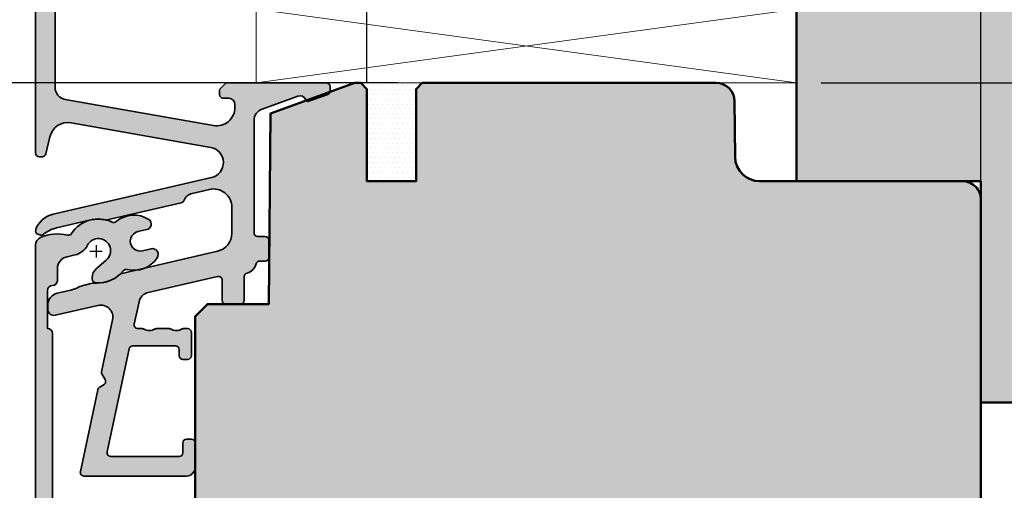
# Model space of a CAD drawing. Extents: x -427 to 10724, y -1070 to 3930.
# Drawn here: x 3974 to 4054, y 276 to 315 of the extents above; entities that cross this region are included whole.
import ezdxf

# ---------------------------------------------------------------- set-up
doc = ezdxf.new("R2010")
doc.units = 0
doc.layers.get('0').update_dxf_attribs({"linetype": 'CONTINUOUS', "lineweight": 5, "plot": 0})
doc.layers.get('Defpoints').update_dxf_attribs({"linetype": 'CONTINUOUS', "lineweight": 0})
for name, color, linetype, lineweight in [('ALU-SCHRAFF', 30, 'CONTINUOUS', 13), ('Aluminium', 40, 'CONTINUOUS', 35), ('Dichtung', 1, 'CONTINUOUS', 13), ('Dichtung-Schraff', 12, 'CONTINUOUS', 5), ('Flügel', 46, 'CONTINUOUS', 50), ('Glas-Schraff', 70, 'CONTINUOUS', 5), ('Rahmen', 44, 'CONTINUOUS', 50)]:
    doc.layers.add(name, color=color, linetype=linetype, lineweight=lineweight)
for name, color, linetype in [('BEM-1', 10, 'CONTINUOUS'), ('PR Linie', 252, 'CONTINUOUS'), ('Schraffur Solid', 254, 'CONTINUOUS')]:
    doc.layers.add(name, color=color, linetype=linetype)
doc.styles.add('BEMASSUNG', font='ARIALN.TTF')
doc.dimstyles.new('BEM-1', dxfattribs={"dimtxt": 3, "dimasz": 2, "dimexe": 1, "dimexo": 2, "dimgap": 1, "dimtad": 1, "dimdec": 1, "dimdsep": 46, "dimtxsty": 'BEMASSUNG', "dimblk1": 'OBLIQUE', "dimblk2": 'OBLIQUE', "dimsah": 1, "dimcen": 0, "dimdle": 1, "dimclrd": 256, "dimclre": 256, "dimclrt": 7, "dimadec": 1, "dimazin": 2, "dimtfac": 1, "dimtdec": 1, "dimtix": 1, "dimtmove": 2, "dimatfit": 3, "dimfxl": 1, "dimtolj": 1, "dimarcsym": 0})

# ---------------------------------------------------------------- blocks, each defined once
blk = doc.blocks.new('_OBLIQUE')
at = {"color": 0, "linetype": 'ByBlock'}
blk.add_line((-0.5, -0.5), (0.5, 0.5), dxfattribs=at)
blk = doc.blocks.new('*D399')
at = {"layer": 'BEM-1', "lineweight": -2, "transparency": 16777216}
for p, q in [((4078.483722545427, 282.6484163805035), (4078.483722545427, 310.6484163805098)), ((4039.473324517746, 309.6484163805098), (4079.483722545427, 309.6484163805098)), ((4071.987653405442, 283.6484163805035), (4079.483722545427, 283.6484163805035))]:
    blk.add_line(p, q, dxfattribs=at)
at = {"layer": 'Defpoints', "color": 0, "transparency": 16777216}
for p in [(4037.473324517746, 309.6484163805098), (4078.483722545427, 309.6484163805098), (4069.987653405442, 283.6484163805035)]:
    blk.add_point(p, dxfattribs=at)
at = {"layer": 'BEM-1', "lineweight": -2, "transparency": 16777216, "xscale": 2, "yscale": 2, "zscale": 2}
for p, rotation in [((4078.483722545427, 309.6484163805098), 90), ((4078.483722545427, 283.6484163805035), 270)]:
    blk.add_blockref('_OBLIQUE', p, dxfattribs=dict(at, rotation=rotation))
at = {"layer": 'BEM-1', "color": 7, "transparency": 16777216, "insert": (4075.952003582262, 296.6484163805073), "char_height": 3, "attachment_point": 5, "rotation": 90, "style": 'BEMASSUNG'}
blk.add_mtext('\\A1;26', dxfattribs=at)
blk = doc.blocks.new('*D400')
at = {"layer": 'BEM-1', "lineweight": -2, "transparency": 16777216}
for p, q in [((4078.483722545427, 308.6484163805098), (4078.483722545427, 332.6483019395919)), ((4058.487653405442, 331.6483019395919), (4079.483722545427, 331.6483019395919)), ((4039.473324517746, 309.6484163805098), (4079.483722545427, 309.6484163805098))]:
    blk.add_line(p, q, dxfattribs=at)
at = {"layer": 'Defpoints', "color": 0, "transparency": 16777216}
for p in [(4056.487653405442, 331.6483019395919), (4078.483722545427, 331.6483019395919), (4037.473324517746, 309.6484163805098)]:
    blk.add_point(p, dxfattribs=at)
at = {"layer": 'BEM-1', "lineweight": -2, "transparency": 16777216, "xscale": 2, "yscale": 2, "zscale": 2}
for p, rotation in [((4078.483722545427, 331.6483019395919), 90), ((4078.483722545427, 309.6484163805098), 270)]:
    blk.add_blockref('_OBLIQUE', p, dxfattribs=dict(at, rotation=rotation))
at = {"layer": 'BEM-1', "color": 7, "transparency": 16777216, "insert": (4075.977583391266, 320.6483591600515), "char_height": 3, "attachment_point": 5, "rotation": 90, "style": 'BEMASSUNG'}
blk.add_mtext('\\A1;22', dxfattribs=at)
blk = doc.blocks.new('*D404')
at = {"layer": 'BEM-1', "lineweight": -2, "transparency": 16777216}
for p, q in [((3969.491632105774, 240.6484163805098), (3969.491632105774, 310.6484163805098)), ((4004.983747155442, 309.6484163805098), (3968.491632105774, 309.6484163805098)), ((3990.522622735276, 241.6484163805098), (3968.491632105774, 241.6484163805098))]:
    blk.add_line(p, q, dxfattribs=at)
at = {"layer": 'Defpoints', "color": 0, "transparency": 16777216}
for p in [(3969.491632105774, 309.6484163805098), (4006.983747155442, 309.6484163805098), (3992.522622735276, 241.6484163805098)]:
    blk.add_point(p, dxfattribs=at)
at = {"layer": 'BEM-1', "lineweight": -2, "transparency": 16777216, "xscale": 2, "yscale": 2, "zscale": 2}
for p, rotation in [((3969.491632105774, 309.6484163805098), 90), ((3969.491632105774, 241.6484163805098), 270)]:
    blk.add_blockref('_OBLIQUE', p, dxfattribs=dict(at, rotation=rotation))
at = {"layer": 'BEM-1', "color": 7, "transparency": 16777216, "insert": (3966.959913142608, 275.6484163805105), "char_height": 3, "attachment_point": 5, "rotation": 90, "style": 'BEMASSUNG'}
blk.add_mtext('\\A1;68', dxfattribs=at)
blk = doc.blocks.new('*D405')
at = {"layer": 'BEM-1', "lineweight": -2, "transparency": 16777216}
for p, q in [((3969.491632105774, 308.6484163805098), (3969.491632105774, 332.6483019395919)), ((3975.487424523606, 331.6483019395919), (3968.491632105774, 331.6483019395919)), ((4004.983747155442, 309.6484163805098), (3968.491632105774, 309.6484163805098))]:
    blk.add_line(p, q, dxfattribs=at)
at = {"layer": 'Defpoints', "color": 0, "transparency": 16777216}
for p in [(3969.491632105774, 331.6483019395919), (3977.487424523606, 331.6483019395919), (4006.983747155442, 309.6484163805098)]:
    blk.add_point(p, dxfattribs=at)
at = {"layer": 'BEM-1', "lineweight": -2, "transparency": 16777216, "xscale": 2, "yscale": 2, "zscale": 2}
for p, rotation in [((3969.491632105774, 331.6483019395919), 90), ((3969.491632105774, 309.6484163805098), 270)]:
    blk.add_blockref('_OBLIQUE', p, dxfattribs=dict(at, rotation=rotation))
at = {"layer": 'BEM-1', "color": 7, "transparency": 16777216, "insert": (3966.985492951613, 320.6483591600515), "char_height": 3, "attachment_point": 5, "rotation": 90, "style": 'BEMASSUNG'}
blk.add_mtext('\\A1;22', dxfattribs=at)
blk = doc.blocks.new('*D406')
at = {"layer": 'BEM-1', "lineweight": -2, "transparency": 16777216}
for p, q in [((3963.491632105774, 206.6484087511226), (3963.491632105774, 332.6483019395919)), ((3975.487424523606, 331.6483019395919), (3962.491632105774, 331.6483019395919)), ((4045.643426539367, 207.6484087511226), (3962.491632105774, 207.6484087511226))]:
    blk.add_line(p, q, dxfattribs=at)
at = {"layer": 'Defpoints', "color": 0, "transparency": 16777216}
for p in [(3963.491632105774, 331.6483019395919), (3977.487424523606, 331.6483019395919), (4047.643426539367, 207.6484087511226)]:
    blk.add_point(p, dxfattribs=at)
at = {"layer": 'BEM-1', "lineweight": -2, "transparency": 16777216, "xscale": 2, "yscale": 2, "zscale": 2}
for p, rotation in [((3963.491632105774, 331.6483019395919), 90), ((3963.491632105774, 207.6484087511226), 270)]:
    blk.add_blockref('_OBLIQUE', p, dxfattribs=dict(at, rotation=rotation))
at = {"layer": 'BEM-1', "color": 7, "transparency": 16777216, "insert": (3960.985492951613, 269.6483553453579), "char_height": 3, "attachment_point": 5, "rotation": 90, "style": 'BEMASSUNG'}
blk.add_mtext('\\A1;124', dxfattribs=at)

msp = doc.modelspace()

# ---------------------------------------------------------------- hatches: boundary and pattern name
at = {"layer": 'ALU-SCHRAFF'}
h = msp.add_hatch(color=256, dxfattribs=at)
edge = h.paths.add_edge_path()
edge.add_arc((3988.187680108323, 325.9484125658123), 0.3000000000001819, -90, 0, ccw=False)
edge.add_line((3988.187680108323, 325.6484125658121), (3987.287680108323, 325.6484125658121))
edge.add_arc((3987.287680108323, 325.9484125658123), 0.3000000000001819, 180, 270, ccw=False)
edge.add_line((3986.987680108323, 325.9484125658123), (3986.987680108323, 328.4343385624411))
edge.add_arc((3986.487680108323, 328.4343385624413), 0.5, 359.9999999999804, 469.999999999987)
edge.add_line((3986.31667003666, 328.9041848728343), (3977.41667003666, 325.664849787865))
edge.add_arc((3977.587680108323, 325.195003477472), 0.4999999999999561, 109.9999999999915, 179.9999999999805)
edge.add_line((3977.087680108323, 325.1950034774723), (3977.087680108323, 309.2963433870655))
edge.add_arc((3978.087680108323, 309.2963433870653), 1, 179.9999999999935, 259.9999999999949)
edge.add_line((3977.914031930656, 308.3115356340531), (3989.977207841823, 306.1844722478813))
edge.add_arc((3990.237680108323, 307.6616838773996), 1.499999999999884, 260.0000000000117, 360.0000000000087)
edge.add_line((3991.737680108323, 307.6616838773998), (3991.737680108323, 307.8984125658121))
edge.add_arc((3991.237680108323, 307.8984125658121), 0.5, 0, 90)
edge.add_line((3991.237680108323, 308.3984125658121), (3990.787680108323, 308.3984125658121))
edge.add_arc((3990.787680108323, 308.6984125658121), 0.3000000000000114, 180.0000000000543, 270, ccw=False)
edge.add_line((3990.487680108323, 308.6984125658119), (3990.487680108323, 309.0241484971002))
edge.add_arc((3990.787680108322, 309.0241484971004), 0.2999999999992724, 134.9999999999616, 180.0000000000326, ccw=False)
edge.add_line((3990.575548073967, 309.236280531456), (3990.899812142678, 309.5605446001682))
edge.add_arc((3991.111944177034, 309.3484125658124), 0.2999999999997532, 90, 135.0000000000077, ccw=False)
edge.add_line((3991.111944177034, 309.6484125658121), (3999.187680108323, 309.6484125658121))
edge.add_arc((3999.187680108323, 309.3484125658119), 0.3000000000001819, 0, 90, ccw=False)
edge.add_line((3999.487680108323, 309.3484125658119), (3999.487680108323, 309.000785694459))
edge.add_arc((3999.187680108323, 309.0007856944592), 0.2999999999997272, 289.99999999990985, 359.9999999999457, ccw=False)
edge.add_line((3999.29028615132, 308.7188779082235), (3997.756084136988, 308.1604740416547))
edge.add_arc((3997.687680108323, 308.3484125658119), 0.2000000000000359, 199.999999999965, 289.9999999999859, ccw=False)
edge.add_arc((3997.029895273773, 308.1089984654841), 0.4999999999993491, 20.00000000000985, 110.0000000000494)
edge.add_line((3996.85888520211, 308.5788447758769), (3993.945659964997, 307.518517503855))
edge.add_arc((3994.287680108323, 306.578824883069), 1.000000000000072, 109.9999999999881, 179.9999999999968)
edge.add_line((3993.287680108323, 306.578824883069), (3993.287680108323, 297.4484125658119))
edge.add_arc((3993.587680108322, 297.4484125658121), 0.2999999999997272, 180.0000000000434, 270.0000000000868)
edge.add_line((3993.587680108323, 297.1484125658121), (3994.187680108323, 297.1484125658121))
edge.add_arc((3994.187680108323, 296.8484125658119), 0.3000000000001819, 0, 90, ccw=False)
edge.add_line((3994.487680108323, 296.8484125658119), (3994.487680108323, 295.4484125658123))
edge.add_arc((3994.187680108323, 295.4484125658123), 0.3000000000001819, -90, 0, ccw=False)
edge.add_line((3994.187680108323, 295.1484125658121), (3993.752591172391, 295.1484125658121))
edge.add_arc((3993.752591172391, 294.8484125658118), 0.3000000000002956, 89.99999999991316, 166.6576362028314)
edge.add_arc((3992.487680108323, 295.1484125658114), 1.000000000000043, 283.34236379710296, 346.65763620295945, ccw=False)
edge.add_arc((3992.787680108323, 293.8835015017438), 0.3000000000002447, 103.3423637970579, 179.9999999999783)
edge.add_line((3992.487680108323, 293.8835015017439), (3992.487680108323, 291.9484125658123))
edge.add_arc((3992.187680108323, 291.9484125658123), 0.3000000000001819, -90, 0, ccw=False)
edge.add_line((3992.187680108323, 291.6484125658121), (3990.987680108323, 291.6484125658117))
edge.add_arc((3990.987680108323, 291.9484125658121), 0.3000000000004093, 179.9999999999566, 270, ccw=False)
edge.add_line((3990.687680108323, 291.9484125658123), (3990.687680108323, 293.6075026176495))
edge.add_arc((3990.387680108323, 293.6075026176496), 0.2999999999997272, 359.9999999999783, 463.0000000000095)
edge.add_line((3990.32019479202, 293.8998136370851), (3984.675023827684, 292.5965232279545))
edge.add_arc((3984.899974882027, 291.6221531631694), 0.999999999999905, 102.9999999999986, 168.0000000000034)
edge.add_line((3983.921827281294, 291.8300648539871), (3983.5351276389, 290.0107860730573))
edge.add_arc((3983.82857191912, 289.9484125658119), 0.2999999999996573, 167.9999999999699, 270)
edge.add_line((3983.82857191912, 289.6484125658121), (3984.17717851179, 289.6484125658121))
edge.add_arc((3984.17717851179, 289.4484125658121), 0.2000000000000455, 61.04497562812162, 90, ccw=False)
edge.add_arc((3984.758126013721, 290.4984125658125), 1.000000000000346, 241.0449756281649, 298.9550243719161)
edge.add_arc((3985.339073515652, 289.4484125658132), 0.1999999999989466, 89.99999999986971, 118.955024371745, ccw=False)
edge.add_line((3985.339073515653, 289.6484125658121), (3986.37717851179, 289.6484125658117))
edge.add_arc((3986.377178511791, 289.4484125658119), 0.1999999999998181, 61.04497562826708, 90.00000000013029, ccw=False)
edge.add_arc((3986.958126013721, 290.4984125658118), 0.9999999999996989, 241.0449756281444, 298.9550243718784)
edge.add_arc((3987.539073515652, 289.4484125658121), 0.1999999999999838, 90, 118.95502437187841, ccw=False)
edge.add_line((3987.539073515652, 289.6484125658121), (3987.887680108322, 289.6484125658121))
edge.add_arc((3987.887680108322, 289.3484125658119), 0.3000000000001819, 0, 90, ccw=False)
edge.add_line((3988.187680108323, 289.3484125658119), (3988.187680108323, 287.4484125658119))
edge.add_arc((3987.887680108322, 287.4484125658121), 0.3000000000001819, 270, 359.9999999999566, ccw=False)
edge.add_line((3987.887680108322, 287.1484125658121), (3987.487680108323, 287.1484125658121))
edge.add_arc((3987.487680108323, 287.4484125658123), 0.3000000000001819, 180, 270, ccw=False)
edge.add_line((3987.187680108323, 287.4484125658123), (3987.187680108323, 287.9484125658123))
edge.add_arc((3986.887680108322, 287.9484125658121), 0.3000000000001819, 5.428146656361111e-11, 90)
edge.add_line((3986.887680108322, 288.248412565812), (3983.40345879578, 288.248412565812))
edge.add_arc((3983.40345879578, 287.9484125658119), 0.3000000000001251, 90, 167.9999999999985)
edge.add_line((3983.11001451556, 288.0107860730573), (3981.324539397532, 279.6107860730576))
edge.add_arc((3981.617983677752, 279.5484125658122), 0.3000000000005588, 167.9999999999953, 269.9999999999131)
edge.add_line((3981.617983677752, 279.248412565812), (3987.187680108323, 279.248412565812))
edge.add_arc((3987.187680108323, 279.5484125658122), 0.3000000000002387, 270, 359.9999999999891)
edge.add_line((3987.487680108323, 279.5484125658122), (3987.487680108323, 280.3484125658119))
edge.add_arc((3987.787680108323, 280.3484125658122), 0.2999999999997272, 90, 180.0000000000434, ccw=False)
edge.add_line((3987.787680108323, 280.6484125658121), (3988.187680108323, 280.6484125658121))
edge.add_arc((3988.187680108323, 280.3484125658119), 0.3000000000001819, 0, 90, ccw=False)
edge.add_line((3988.487680108323, 280.3484125658119), (3988.487680108323, 278.3484125658119))
edge.add_arc((3987.787680108323, 278.3484125658122), 0.7000000000002728, 270, 359.99999999998136, ccw=False)
edge.add_line((3987.787680108323, 277.6484125658121), (3979.437680108323, 277.6484125658117))
edge.add_arc((3979.437680108323, 277.9484125658119), 0.3000000000001251, 167.9999999999954, 269.99999999991314, ccw=False)
edge.add_line((3979.144235828102, 278.0107860730573), (3980.558896563628, 284.6662415641094))
edge.add_arc((3980.852340843848, 284.6038680568636), 0.3000000000001848, 122.99999999988361, 167.9999999999136, ccw=False)
edge.add_line((3980.688949133344, 284.8554692272478), (3981.073545544956, 285.1052290572648))
edge.add_arc((3980.910153834452, 285.356830227649), 0.3000000000002904, 302.9999999998777, 347.9999999999029)
edge.add_arc((3980.910153834451, 285.3568302276481), 0.3000000000004523, 348.0000000000909, 393.0000000000707)
edge.add_line((3981.161755004835, 285.5202219381531), (3980.911995174818, 285.9048183497653))
edge.add_arc((3981.163596345201, 286.0682100602701), 0.2999999999995487, 168.0000000001079, 213.0000000001379, ccw=False)
edge.add_line((3980.870152064981, 286.1305835675148), (3981.769807991235, 290.3631319263386))
edge.add_arc((3980.791660390501, 290.571043617156), 0.9999999999999137, 348.0000000000193, 462.9999999999979)
edge.add_line((3980.566709336157, 291.5454136819412), (3977.100155635495, 290.7450966996303))
edge.add_arc((3976.987680108323, 291.2322817320229), 0.5000000000000591, 180.000000000013, 283.0000000000225, ccw=False)
edge.add_line((3976.487680108323, 291.2322817320228), (3976.487680108323, 291.5529766491441))
edge.add_arc((3977.487680108323, 291.5529766491441), 1, 102.99999999999488, 180.0000000000032, ccw=False)
edge.add_line((3977.262729053979, 292.5273467139295), (3978.372552849617, 292.7835697260962))
edge.add_arc((3977.787680108323, 295.3169318945376), 2.599999999999876, 283.0000000000103, 297.6720774650429)
edge.add_arc((3979.923968420562, 291.2430796332266), 2.000000000000197, 102.99999999996948, 117.6720774650023, ccw=False)
edge.add_line((3979.474066311876, 293.1918197627974), (3980.003554071055, 293.3140616439823))
edge.add_arc((3980.453456179742, 291.3653215144133), 1.999999999998489, 88.32792253495597, 102.99999999999392, ccw=False)
edge.add_arc((3980.587680108323, 295.9633628296895), 2.600000000000497, 268.3279225349636, 313.4503140213792)
edge.add_arc((3982.582083431802, 293.858046847873), 0.2999999999995291, 102.99999999984999, 133.4503140212349, ccw=False)
edge.add_line((3982.5145981155, 294.1503578673082), (3990.325106689838, 295.9535558536363))
edge.add_arc((3989.987680108322, 297.4151109508146), 1.500000000000352, 283.0000000000031, 359.9999999999935)
edge.add_line((3991.487680108323, 297.4151109508143), (3991.487680108323, 299.5190343717909))
edge.add_arc((3989.987680108322, 299.5190343717909), 1.500000000000455, 0, 102.9999999999876)
edge.add_line((3989.650253526807, 300.9805894689689), (3988.262729053979, 300.6602542037845))
edge.add_arc((3988.487680108322, 299.6858841389997), 0.9999999999995727, 103.000000000003, 157.7655820154637)
edge.add_arc((3987.284343628379, 300.1778001034047), 0.3000000000003881, 282.99999999980605, 337.7655820152492, ccw=False)
edge.add_line((3987.351828944681, 299.8854890839684), (3981.321893693319, 298.4933688398819))
edge.add_arc((3981.254408377015, 298.7856798593175), 0.3000000000000371, 256.7084447252468, 283.0000000000046, ccw=False)
edge.add_arc((3980.587680108324, 295.9633628296899), 2.599999999999643, 76.70844472527695, 103.0000000000312)
edge.add_line((3980.002807367029, 298.496724998131), (3977.202807367029, 297.8502940629796))
edge.add_arc((3977.787680108323, 295.3169318945377), 2.600000000000327, 102.9999999999977, 129.2915552747306)
edge.add_arc((3975.951206357043, 297.5613392017933), 0.2999999999998653, 250.00000000000108, 309.2915552747122, ccw=False)
edge.add_line((3975.848600314046, 297.2794314155576), (3975.685074065325, 297.3389501026127))
edge.add_arc((3975.787680108323, 297.6208578888484), 0.3000000000000224, 159.2374644105754, 249.9999999999195, ccw=False)
edge.add_arc((3977.37727815229, 297.018215325953), 1.999999999999558, 102.99999999999972, 159.2374644105737, ccw=False)
edge.add_line((3976.927376043603, 298.966955455523), (3989.828122475525, 301.9453274484308))
edge.add_arc((3989.546933657595, 303.1632900294121), 1.249999999999824, 283.0000000000045, 440.0000000000041)
edge.add_line((3989.763993879678, 304.3942997206773), (3978.382106175652, 306.4012336142914))
edge.add_arc((3978.121633909151, 304.9240219847729), 1.500000000000187, 79.99999999999612, 166.9999999999954)
edge.add_line((3976.660078811973, 305.2614485662889), (3976.341360352758, 303.8809272495091))
edge.add_arc((3976.049049333322, 303.9484125658123), 0.3000000000000499, 270, 346.9999999999848, ccw=False)
edge.add_line((3976.049049333322, 303.6484125658121), (3975.787680108323, 303.6484125658117))
edge.add_arc((3975.787680108323, 303.9484125658116), 0.2999999999999545, 179.9999999999566, 270, ccw=False)
edge.add_line((3975.487680108323, 303.9484125658119), (3975.487680108323, 326.0688762537184))
edge.add_arc((3976.187680108323, 326.0688762537184), 0.6999999999998181, 109.9999999999931, 180, ccw=False)
edge.add_line((3975.948266007995, 326.7266610882684), (3986.474649893334, 330.5579514969913))
edge.add_arc((3986.987680108323, 329.1484125658124), 1.500000000000131, 6.480149750132114e-12, 110.00000000000631, ccw=False)
edge.add_line((3988.487680108323, 329.1484125658126), (3988.487680108323, 325.9484125658123))
msp.add_hatch(color=256, dxfattribs=at).paths.add_polyline_path([(3981.250795355409, 295.2157158477685), (3980.462486567246, 294.554186881775, 0.220950634057726), (3980.105308020885, 293.7881708386144), (3980.105311206355, 293.6847634485439, 0.3774889585402944), (3980.367420372225, 293.3930949222172, 0.2560814485294822), (3982.640846265793, 294.358790511124, -0.2981499487717515), (3982.9527586405, 294.4640144135224, 0.3298461313864265), (3985.431884655989, 295.4684094797899, 0.6429996579014161), (3984.906482367533, 296.15311257243), (3984.193493933542, 295.9884737237462, -1.000416686316825), (3983.833572458078, 297.5474658755838), (3984.572683253356, 297.7181378317027, 0.6319193612144258), (3984.727886189674, 298.536956775135, 0.3298311595426075), (3982.0637467595, 298.3642836464924, -0.2969645115544206), (3981.738846563399, 298.3228819924429, 0.3788487993591322), (3978.422912959052, 297.3906910301434, -0.3199010928595307), (3978.09990132725, 297.2617637777589, 0.1619432466376369), (3975.907485881993, 297.0792787450278, 0.3001518063702311), (3975.482920718468, 296.4357450234124), (3975.482920718468, 275.3322428596011, 0.1299864868365494), (3975.574422794064, 274.9862222301645), (3976.890988182966, 272.6885135278285, -0.1316524975874432), (3976.984770400317, 272.3385135278286), (3976.984770400317, 220.3484087511151, 0.4142135623731427), (3977.684770400317, 219.6484087511153), (3987.984770400317, 219.6484087511153, 0.4142135623730951), (3988.484770400317, 220.1484087511153), (3988.484770400317, 224.3484087511151, 0.414213562372984), (3988.184770400317, 224.6484087511153), (3987.384770400317, 224.6484087511153, 0.4142135623730951), (3987.084770400317, 224.3484087511151), (3987.084770400317, 221.3484087511151, -0.4142135623731506), (3986.784770400317, 221.0484087511154), (3978.684770400317, 221.0484087511154, -0.4142135623728731), (3978.384770400317, 221.3484087511151), (3978.384770400317, 240.6484087511153, -0.4142135623730951), (3979.384770400317, 241.6484087511153), (3991.184770400317, 241.6484087511153, 0.4142135623729287), (3991.484770400317, 241.9484087511155), (3991.484770400317, 244.3484087511151, 0.414213562372984), (3991.184770400317, 244.6484087511153), (3990.384770400317, 244.6484087511153, 0.4142135623730951), (3990.084770400317, 244.3484087511151), (3990.084770400317, 243.3484087511151, -0.4142135623730951), (3989.784770400317, 243.0484087511154), (3979.384770400317, 243.0484087511154, -0.4142135623730951), (3978.384770400317, 244.0484087511154), (3978.384770400317, 255.1483865089062, -0.4142135623730951), (3979.384770400317, 256.1483865089062), (3984.418744996532, 256.1483865089062, -0.4142135623730949), (3984.718744996532, 255.8483865089065), (3984.718744996532, 249.9483865089064, 0.4142135623731507), (3985.018744996532, 249.6483865089058), (3985.818744996533, 249.6483865089058, 0.4142135623730951), (3986.118744996532, 249.948386508906), (3986.118744996532, 255.8483865089065, -0.4142135623731506), (3986.418744996532, 256.1483865089062), (3986.484770400317, 256.1483865089062), (3986.484770400317, 258.1882253011854, 0.4407995225280864), (3985.355303862424, 259.140770277887, 0.332646990510739), (3985.024962779182, 258.9991797589682), (3984.245081932639, 257.6483865089058), (3979.384770400317, 257.6483865089062, -0.4142135623730951), (3978.384770400317, 258.6483865089062), (3978.384770400317, 270.6483865089062, -0.4142135623730951), (3979.384770400317, 271.6483865089062), (3984.245081932639, 271.6483865089062), (3985.024962779182, 270.2975932588442, 0.3326469905111045), (3985.355303862424, 270.1560027399255, 0.4407995225278672), (3986.484770400317, 271.1085477166271), (3986.484768214327, 273.1483642667026), (3978.242062405555, 273.1483843295073), (3976.872920718468, 275.5198072943031), (3976.872920718468, 289.2542775788761, 0.4142135623730534), (3976.472920718468, 289.6542775788766), (3976.472920718468, 292.7542775788761, -0.4142135623730118), (3976.872920718468, 293.1542775788757, 0.4142135623726788), (3977.272920718468, 293.5542775788763), (3977.272920718468, 294.526630222012, -0.3541097714000569), (3978.058954250751, 295.503471227853), (3978.713921624376, 295.6469347542288, 0.2219041835182451), (3979.715419818242, 296.4323787969543, -1.226592182644286)])
at = {"layer": 'Dichtung-Schraff'}
h = msp.add_hatch(dxfattribs=at)
h.set_pattern_fill('DOTS', color=256, scale=0.25)
h.set_pattern_definition([(0, (690.8640658175309, -1948.306714341178), (0.1984375, 0.396875), [0, -0.396875])])
h.paths.add_polyline_path([(4006.483747155442, 309.1484163805098), (4006.983747144676, 309.6484163697437), (4001.987676302569, 309.6484163734544), (4002.487432153001, 309.1484125658126), (4002.483747155442, 301.6484163805098), (4006.483747155442, 301.6484163805098)])
at = {"layer": 'Schraffur Solid'}
h = msp.add_hatch(color=256, dxfattribs=at)
h.dxf.hatch_style = 1
edge = h.paths.add_edge_path()
edge.add_arc((4069.987653405442, 286.1484163805035), 2.5, -90, 0, ccw=False)
edge.add_line((4069.987653405442, 283.6484163805035), (4052.483743340746, 283.6484163805035))
edge.add_line((4052.483743340746, 283.6484163805035), (4052.483743340745, 301.6484163805035))
edge.add_line((4052.483743340745, 301.6484163805035), (4037.473324517747, 301.6484163805035))
edge.add_line((4037.473324517747, 301.6484163805035), (4037.473324517747, 326.0766085191754))
edge.add_line((4037.473324517747, 326.0766085191754), (4041.473324517747, 327.1484163805035))
edge.add_line((4041.473324517747, 327.1484163805035), (4041.473324517739, 330.6483019395898))
edge.add_arc((4042.473324517739, 330.6483019395919), 1, 90, 180.0000000001205, ccw=False)
edge.add_line((4042.473324517739, 331.6483019395919), (4056.487653405442, 331.6483019395919))
edge.add_line((4056.487653405442, 331.6483019395919), (4070.661968466029, 330.4081967145476))
edge.add_arc((4070.48765528272, 328.4158093513533), 1.999998122721896, -1.5916157281026244e-12, 84.99994647022811, ccw=False)
edge.add_line((4072.487653405442, 328.4158093513533), (4072.487653405442, 286.1484163805035))
h = msp.add_hatch(color=256, dxfattribs=at)
h.dxf.hatch_style = 1
edge = h.paths.add_edge_path()
edge.add_arc((4050.983737618689, 300.1484106584639), 1.500005722056812, 0, 90.00000000008686)
edge.add_line((4050.983737618687, 301.6484163805208), (4034.466356143788, 301.648416380496))
edge.add_arc((4034.466356143785, 303.6484087640708), 1.999992383574806, 180.5000719644589, 270.0000000000912, ccw=False)
edge.add_line((4032.466439935714, 303.6309532476107), (4032.426896674879, 308.1615100172298))
edge.add_arc((4030.926955773333, 308.1484183471939), 1.499998033317355, 0.5000719644546244, 90)
edge.add_line((4030.926955773333, 309.6484163805112), (4006.983747155442, 309.6484163805098))
edge.add_line((4006.983747155442, 309.6484163805098), (4006.483747155442, 309.1484163805098))
edge.add_line((4006.483747155442, 309.1484163805098), (4006.483747155442, 301.6484163805098))
edge.add_line((4006.483747155442, 301.6484163805098), (4002.483747155442, 301.6484163805098))
edge.add_line((4002.483747155442, 301.6484163805098), (4002.487432153001, 309.1484125658126))
edge.add_line((4002.487432153001, 309.1484125658126), (4001.987680108323, 309.6484125658126))
edge.add_line((4001.987680108323, 309.6484125658126), (4001.483747155442, 309.6484163805098))
edge.add_line((4001.483747155442, 309.6484163805098), (3994.622964532151, 307.1512926622481))
edge.add_line((3994.622964532151, 307.1512926622481), (3994.487680108323, 291.6484125658126))
edge.add_line((3994.487680108323, 291.6484125658126), (3989.487680108323, 291.6484125658126))
edge.add_line((3989.487680108323, 291.6484125658126), (3988.487680108323, 290.6484125658126))
edge.add_line((3988.487680108323, 290.6484125658126), (3988.487680108323, 247.6484087511153))
edge.add_line((3988.487680108323, 247.6484087511153), (3989.487680108323, 246.6484087511153))
edge.add_line((3989.487680108323, 246.6484087511153), (3991.487680108323, 246.6484087511153))
edge.add_line((3991.487680108323, 246.6484087511153), (3991.522660896669, 242.6396867005))
edge.add_arc((3992.522618949495, 242.6484125040249), 0.9999961235223611, 180.4999599975468, 270.0000000000521)
edge.add_line((3992.522618949496, 241.6484163805027), (3998.45272985682, 241.6484163805098))
edge.add_arc((3998.45272985682, 242.648416385312), 1.000000004802047, 270.0000000000521, 359.499878350846)
edge.add_line((3999.452691766155, 242.6396877266742), (3999.48768392302, 246.6484163805098))
edge.add_line((3999.48768392302, 246.6484163805098), (4001.48768392302, 246.6484087511153))
edge.add_line((4001.48768392302, 246.6484087511153), (4002.434857995286, 247.5955828233809))
edge.add_line((4002.434857995286, 247.5955828233809), (4002.487680871262, 253.6480667078558))
edge.add_line((4002.487680871262, 253.6480667078558), (4002.487680871262, 261.6484163805098))
edge.add_line((4002.487680871262, 261.6484163805098), (4006.487680871262, 261.6484163805098))
edge.add_line((4006.487680871262, 261.6484163805098), (4006.487680871262, 254.1484163805098))
edge.add_line((4006.487680871262, 254.1484163805098), (4006.987680871262, 253.6484163805098))
edge.add_line((4006.987680871262, 253.6484163805098), (4030.930896372392, 253.6484163805086))
edge.add_arc((4030.930896372392, 255.1484144304729), 1.499998049964375, 270.0000000000173, 359.4999284563227)
edge.add_line((4032.430837290681, 255.1353227713071), (4032.470380469645, 259.6658739730774))
edge.add_arc((4034.47031764451, 259.648418288305), 2.000013351039404, 89.99999999984368, 179.499928456315, ccw=False)
edge.add_line((4034.470317644515, 261.6484316393444), (4050.987687737625, 261.648431639294))
edge.add_arc((4050.98768773763, 263.148427824689), 1.499996185394934, 269.9999999998437, 364.1540132289985)
edge.add_line((4052.483743340746, 263.2570841111373), (4052.483743340746, 300.1484106584639))

# ---------------------------------------------------------------- linework, layer by layer
at = {"layer": 'Aluminium'}
for points in [[(3977.087680108323, 325.1950034774723), (3977.087680108323, 309.2963433870655, 0.3639702342662069), (3977.914031930656, 308.3115356340531), (3989.977207841823, 306.1844722478813, 0.4663076581549936), (3991.737680108323, 307.6616838773998), (3991.737680108323, 307.8984125658121, 0.414213562373095), (3991.237680108323, 308.3984125658121), (3990.787680108323, 308.3984125658121, -0.4142135623729619), (3990.487680108323, 308.6984125658119), (3990.487680108323, 309.0241484971002, -0.1989123673797971), (3990.575548073967, 309.236280531456), (3990.899812142678, 309.5605446001682, -0.1989123673797129), (3991.111944177034, 309.6484125658121), (3999.187680108323, 309.6484125658121, -0.4142135623731117), (3999.487680108323, 309.3484125658119), (3999.487680108323, 309.000785694459, -0.3152987888789912), (3999.29028615132, 308.7188779082235), (3997.756084136988, 308.1604740416547, -0.4142135623731832), (3997.499741584165, 308.2800085371468, 0.4142135623731596), (3996.85888520211, 308.5788447758769), (3993.945659964997, 307.518517503855, 0.3152987888789911), (3993.287680108323, 306.578824883069), (3993.287680108323, 297.4484125658119, 0.4142135623731117), (3993.587680108323, 297.1484125658121), (3994.187680108323, 297.1484125658121, -0.4142135623730617), (3994.487680108323, 296.8484125658119), (3994.487680108323, 295.4484125658123, -0.4142135623730784), (3994.187680108323, 295.1484125658121), (3993.752591172391, 295.1484125658121, 0.3475404855923643), (3993.460688619144, 294.9176433350431, -0.2835147996589966), (3992.718449339092, 294.1754040549904, 0.3475404855922936), (3992.487680108323, 293.8835015017439), (3992.487680108323, 291.9484125658123, -0.4142135623730617), (3992.187680108323, 291.6484125658121), (3990.987680108323, 291.6484125658117, -0.414213562373095), (3990.687680108323, 291.9484125658123), (3990.687680108323, 293.6075026176495, 0.4823427408175876), (3990.32019479202, 293.8998136370851), (3984.675023827684, 292.5965232279545, 0.2914734195861188), (3983.921827281294, 291.8300648539871), (3983.5351276389, 290.0107860730573, 0.4769755326982095), (3983.82857191912, 289.6484125658121), (3984.17717851179, 289.6484125658121, -0.1270166537926626), (3984.274003095445, 289.623412565812, 0.2581988897473081), (3985.242248931998, 289.6234125658125, -0.1270166537926662), (3985.339073515653, 289.6484125658121), (3986.37717851179, 289.6484125658117, -0.1270166537926373), (3986.474003095445, 289.623412565812, 0.2581988897472285), (3987.442248931997, 289.623412565812, -0.1270166537926518), (3987.539073515652, 289.6484125658121), (3987.887680108322, 289.6484125658121, -0.4142135623730451), (3988.187680108323, 289.3484125658119), (3988.187680108323, 287.4484125658119, -0.414213562373095), (3987.887680108322, 287.1484125658121), (3987.487680108323, 287.1484125658121, -0.414213562373145), (3987.187680108323, 287.4484125658123), (3987.187680108323, 287.9484125658123, 0.4142135623730284), (3986.887680108322, 288.248412565812), (3983.40345879578, 288.248412565812, 0.3541185725306832), (3983.11001451556, 288.0107860730573), (3981.324539397532, 279.6107860730576, 0.4769755326982443), (3981.617983677752, 279.248412565812), (3987.187680108323, 279.248412565812, 0.4142135623730284), (3987.487680108323, 279.5484125658122), (3987.487680108323, 280.3484125658119, -0.414213562373095), (3987.787680108323, 280.6484125658121), (3988.187680108323, 280.6484125658121, -0.4142135623731283), (3988.487680108323, 280.3484125658119), (3988.487680108323, 278.3484125658119, -0.4142135623731117), (3987.787680108323, 277.6484125658121), (3979.437680108323, 277.6484125658117, -0.476975532698281), (3979.144235828102, 278.0107860730573), (3980.558896563628, 284.6662415641094, -0.198912367379699), (3980.688949133344, 284.8554692272478), (3981.073545544956, 285.1052290572648, 0.1989123673796654), (3981.203598114672, 285.2944567204031, 0.1989123673796891), (3981.161755004835, 285.5202219381531), (3980.911995174818, 285.9048183497653, -0.1989123673796836), (3980.870152064981, 286.1305835675148), (3981.769807991235, 290.3631319263386, 0.5486187866265432), (3980.566709336157, 291.5454136819412), (3977.100155635495, 290.7450966996303, -0.4823427408175705), (3976.487680108323, 291.2322817320228), (3976.487680108323, 291.5529766491441, -0.3492156334215321), (3977.262729053979, 292.5273467139295), (3978.372552849617, 292.7835697260962, 0.06410661782653312), (3978.995147415241, 293.0143197468406, -0.06410661782653446), (3979.474066311876, 293.1918197627974), (3980.003554071055, 293.3140616439823, -0.06410661782655552), (3980.51181440956, 293.3644699123583, 0.1994675896579293), (3982.375765846616, 294.0758381563369, -0.1336519387573414), (3982.5145981155, 294.1503578673082), (3990.325106689838, 295.9535558536363, 0.3492156334215242), (3991.487680108323, 297.4151109508143), (3991.487680108323, 299.5190343717909, 0.4823427408175536), (3989.650253526807, 300.9805894689689), (3988.262729053979, 300.6602542037845, 0.2436146276917553), (3987.562036662212, 300.0642810346949, -0.2436146276916313), (3987.351828944681, 299.8854890839684), (3981.321893693319, 298.4933688398819, -0.1152244598693868), (3981.185436487151, 298.4937160286663, 0.1152244598693729), (3980.002807367029, 298.496724998131), (3977.202807367029, 297.8502940629796, 0.1152244598692838), (3976.141186400279, 297.3291591355255, -0.2646388142878991), (3975.848600314046, 297.2794314155576), (3975.685074065325, 297.3389501026127, -0.4181170009547836), (3975.507162806446, 297.7272065764182, -0.2504288322780858), (3976.927376043603, 298.966955455523), (3989.828122475525, 301.9453274484308, 0.8170342698857039), (3989.763993879678, 304.3942997206773), (3978.382106175652, 306.4012336142914, 0.3989595459737195), (3976.660078811973, 305.2614485662889), (3976.341360352758, 303.8809272495091, -0.3492156334213272), (3976.049049333322, 303.6484125658121), (3975.787680108323, 303.6484125658117, -0.414213562373095), (3975.487680108323, 303.9484125658119), (3975.487680108323, 326.0688762537184, -0.3152987888789763)], [(3976.872920718468, 275.6001920520321), (3976.872920718468, 289.2542775788761, 0.4142135623730534), (3976.472920718468, 289.6542775788766), (3976.472920718468, 292.7542775788761, -0.4142135623730118), (3976.872920718468, 293.1542775788757, 0.4142135623728037), (3977.272920718468, 293.5542775788763), (3977.272920718468, 294.526630222012, -0.3541097713994619), (3978.058954250749, 295.503471227853), (3978.713921624376, 295.6469347542288, 0.2219041835182451), (3979.715419818242, 296.4323787969543, -1.226592182681552), (3981.250795355363, 295.2157158477298), (3980.462486567246, 294.554186881775, 0.2209506340624632), (3980.105308020885, 293.7881708385958), (3980.105311021027, 293.6907795975071, 0.3944294648352876), (3980.378847564865, 293.3919775317636, 0.2549923758100893), (3982.641449431635, 294.3595557027493, -0.2963712708120858), (3982.951799616227, 294.4642618559874, 0.3210647428533651), (3985.393144298071, 295.4072648501437, 0.6986250812850935), (3984.906161575084, 296.1530384970356), (3984.193493933542, 295.9884737237462, -1.000416686241479), (3983.83357245809, 297.547465875587), (3984.546238797777, 297.7120314035578, 0.6526959408153238), (3984.727886189674, 298.536956775135, 0.3299731394916851), (3982.062869434463, 298.3635414254109, -0.2957456709089394), (3981.739022629583, 298.32279688466, 0.378870308353678), (3978.422912959052, 297.3906910301434, -0.3199010928595308), (3978.09990132725, 297.2617637777589, 0.1619084346895245), (3975.907920718468, 297.0794646828913, 0.3003359330539609), (3975.482920718468, 296.4357450234124), (3975.482920718468, 275.3322428596011, 0.1316524975873811)]]:
    msp.add_lwpolyline(points, format="xyb", dxfattribs=at)
at = {"layer": 'Dichtung'}
msp.add_lwpolyline([(4006.483747155442, 309.1484163805098), (4006.983747144676, 309.6484163697437), (4001.987676302569, 309.6484163734544), (4002.487432153001, 309.1484125658126), (4002.483747155442, 301.6484163805098), (4006.483747155442, 301.6484163805098)], close=True, dxfattribs=at)
at = {"layer": 'Flügel'}
msp.add_lwpolyline([(4072.487653405442, 286.1484163805035, -0.414213562373095), (4069.987653405442, 283.6484163805035), (4052.483743340746, 283.6484163805035), (4052.483743340745, 301.6484163805035), (4037.473324517747, 301.6484163805035), (4037.473324517747, 326.0766085191754), (4041.473324517747, 327.1484163805035), (4041.473324517739, 330.6483019395898, -0.4142135623737032), (4042.473324517739, 331.6483019395919), (4056.487653405442, 331.6483019395919), (4070.661968466029, 330.4081967145476, -0.3888784629636891), (4072.487653405442, 328.4158093513533)], format="xyb", close=True, dxfattribs=at)
at = {"layer": 'Glas-Schraff'}
for p, q in [((3993.473324517746, 309.6484163805102), (4037.473324517746, 315.6484168196989)), ((3993.473324517746, 315.6484163805102), (4037.473324517746, 309.6484163805098))]:
    msp.add_line(p, q, dxfattribs=at)
msp.add_lwpolyline([(3993.473324517746, 309.6484163805102), (4037.473324517746, 309.6484163805098), (4037.473324517746, 315.6484168196989), (3993.473324517746, 315.6484163805102)], close=True, dxfattribs=at)
at = {"layer": 'PR Linie'}
msp.add_line((4052.483743340746, 300.1484106584638), (4052.469387750169, 345.0536534156113), dxfattribs=at)
at = {"layer": 'PR Linie', "color": 1}
for p, q in [((3979.928872857309, 295.9426367724805), (3980.928872857309, 295.9426367724805)), ((3980.428872857309, 296.4426367724805), (3980.428872857309, 295.4426367724805))]:
    msp.add_line(p, q, dxfattribs=at)
at = {"layer": 'PR Linie', "linetype": 'Continuous', "lineweight": 25}
msp.add_lwpolyline([(4002.487432153001, 309.6483171983809), (4002.483747155442, 321.6483248277755), (3988.487428338303, 321.6483248277755), (3988.417462975754, 329.6657579942794, 0.4116616846602616), (3986.4175392697, 331.6483019395919), (3977.487424523606, 331.6483019395919, -0.414213562373095), (3975.487424523606, 333.6482981248946), (3975.486303248016, 345.053653415618)], format="xyb", dxfattribs=at)
at = {"layer": 'Rahmen'}
msp.add_lwpolyline([(4052.483743340746, 263.2570841111373), (4052.483743340746, 300.1484106584639, 0.4142135623735344), (4050.983737618687, 301.6484163805208), (4034.466356143788, 301.648416380496, -0.4116595232793856), (4032.466439935714, 303.6309532476107), (4032.426896674879, 308.1615100172298, 0.4116595232789626), (4030.926955773333, 309.6484163805112), (4006.983747155442, 309.6484163805098), (4006.483747155442, 309.1484163805098), (4006.483747155442, 301.6484163805098), (4002.483747155442, 301.6484163805098), (4002.487432153001, 309.1484125658126), (4001.987680108323, 309.6484125658126), (4001.483747155442, 309.6484163805098), (3994.622964532151, 307.1512926622481), (3994.487680108323, 291.6484125658126), (3989.487680108323, 291.6484125658126), (3988.487680108323, 290.6484125658126), (3988.487680108323, 247.6484087511153)], format="xyb", dxfattribs=at)

# ---------------------------------------------------------------- dimensions: what is measured, and where the dimension line sits
at = {"layer": 'BEM-1'}
for base, p1, p2, angle, picture, middle in [((3963.491632105774, 331.6483019395919), (4047.643426539367, 207.6484087511226), (3977.487424523606, 331.6483019395919), 90, '*D406', (3960.985492951613, 269.6483553453579)), ((3969.491632105774, 331.6483019395919), (4006.983747155442, 309.6484163805098), (3977.487424523606, 331.6483019395919), 90, '*D405', (3966.985492951613, 320.6483591600515)), ((4078.483722545427, 331.6483019395919), (4037.473324517746, 309.6484163805098), (4056.487653405442, 331.6483019395919), 270, '*D400', (4075.977583391266, 320.6483591600515)), ((3969.491632105774, 309.6484163805098), (3992.522622735276, 241.6484163805098), (4006.983747155442, 309.6484163805098), 90, '*D404', (3966.959913142608, 275.6484163805105)), ((4078.483722545427, 309.6484163805098), (4069.987653405442, 283.6484163805035), (4037.473324517746, 309.6484163805098), 270, '*D399', (4075.952003582262, 296.6484163805073))]:
    dim = msp.add_linear_dim(base=base, p1=p1, p2=p2, angle=angle, dimstyle='BEM-1', dxfattribs=at)
    dim.commit()
    dim.dimension.update_dxf_attribs({"geometry": picture, "text_midpoint": middle})

doc.saveas('drawing.dxf')
